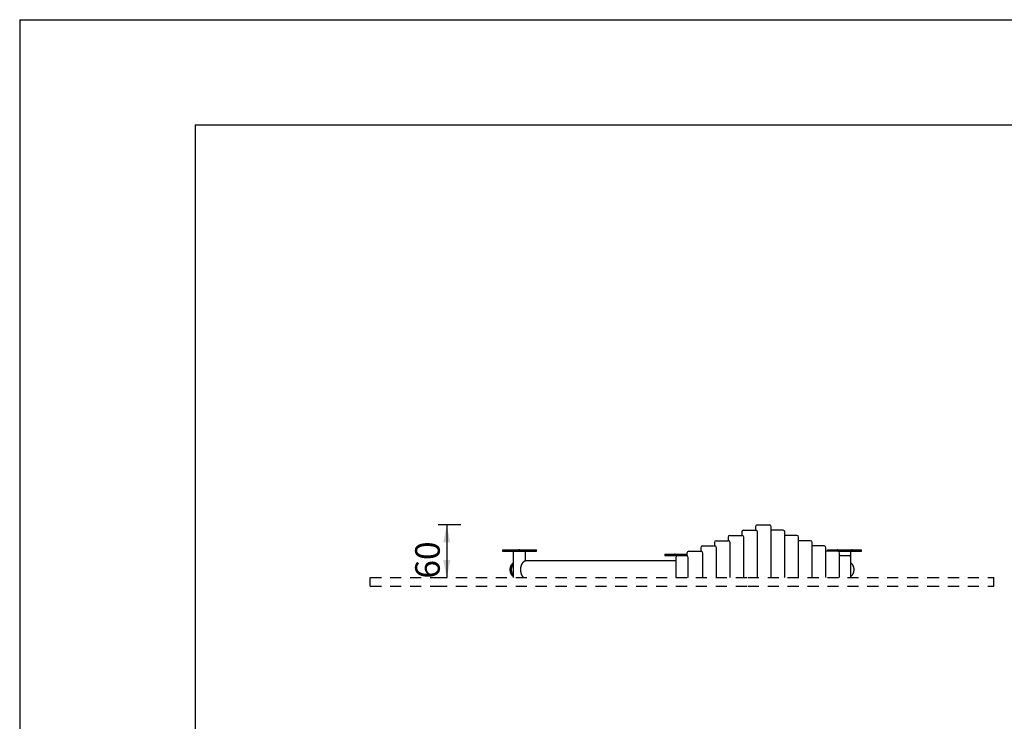
# Model space of a CAD drawing. Extents: x 0 to 21, y 0 to 29.7.
# Drawn here: x 0 to 11.2, y 21.7 to 29.7 of the extents above; entities that cross this region are included whole.
import ezdxf

# ---------------------------------------------------------------- set-up
doc = ezdxf.new("R2010")
doc.units = 0
doc.linetypes.add('HIDDEN', pattern=[0.1905, 0.127, -0.0635])
doc.layers.get('0').update_dxf_attribs({"linetype": 'CONTINUOUS'})
doc.layers.add('FORMAT', color=7, linetype='CONTINUOUS')
doc.layers.add('SCHWARZ', color=7, linetype='CONTINUOUS')
doc.styles.add('SLDTEXTSTYLE1', font='TXT', dxfattribs={"width": 0.75})
doc.dimstyles.new('SLDDIMSTYLE0', dxfattribs={"dimtxt": 0.28, "dimasz": 0.2, "dimexe": 0, "dimexo": 0.0625, "dimgap": 0.07, "dimtad": 1, "dimdec": 0, "dimlfac": 100, "dimrnd": 1e-09, "dimzin": 12, "dimdsep": 46, "dimtxsty": 'SLDTEXTSTYLE1', "dimsah": 1, "dimcen": 0.09, "dimadec": 0, "dimazin": 0, "dimtfac": 1, "dimtdec": 0, "dimtofl": 0, "dimtmove": 0, "dimatfit": 3, "dimfxl": 1, "dimtolj": 1, "dimtzin": 12, "dimarcsym": 0})

# ---------------------------------------------------------------- blocks, each defined once
blk = doc.blocks.new('*D9')
at = {"layer": 'SCHWARZ'}
for p, q in [((5.027, 23.938), (4.768, 23.938)), ((4.868, 23.938), (4.868, 23.338))]:
    blk.add_line(p, q, dxfattribs=at)
for points in [[(4.868, 23.938), (4.828, 23.738), (4.908, 23.738)], [(4.868, 23.338), (4.908, 23.538), (4.828, 23.538)]]:
    blk.add_solid(points, dxfattribs=at)
at = {"layer": 'SCHWARZ', "insert": (4.508, 23.326, 0), "char_height": 0.28, "attachment_point": 1, "rotation": 90, "style": 'SLDTEXTSTYLE1'}
blk.add_mtext('60', dxfattribs=at)

msp = doc.modelspace()

# ---------------------------------------------------------------- linework, layer by layer
at = {"color": 7, "linetype": 'Continuous'}
for p, q in [((8.386, 23.918), (8.386, 23.878)), ((8.406, 23.938), (8.546, 23.938)), ((8.566, 23.338), (8.566, 23.918)), ((8.074, 23.798), (8.074, 23.758)), ((8.094, 23.818), (8.234, 23.818)), ((8.23, 23.858), (8.23, 23.818)), ((8.25, 23.878), (8.39, 23.878)), ((8.254, 23.338), (8.254, 23.798)), ((8.41, 23.338), (8.41, 23.858)), ((8.571, 23.878), (8.566, 23.878)), ((8.702, 23.878), (8.571, 23.878)), ((8.722, 23.338), (8.722, 23.858)), ((8.727, 23.818), (8.722, 23.818)), ((8.858, 23.818), (8.727, 23.818)), ((8.878, 23.338), (8.878, 23.798)), ((7.782, 23.698), (7.922, 23.698)), ((7.918, 23.738), (7.918, 23.698)), ((7.938, 23.758), (8.078, 23.758)), ((8.098, 23.338), (8.098, 23.738)), ((8.883, 23.758), (8.878, 23.758)), ((9.014, 23.758), (8.883, 23.758)), ((9.034, 23.338), (9.034, 23.738)), ((9.039, 23.698), (9.034, 23.698)), ((9.169, 23.698), (9.039, 23.698)), ((5.502, 23.653), (5.502, 23.638)), ((5.502, 23.653), (5.547, 23.653)), ((5.502, 23.638), (5.547, 23.638)), ((5.547, 23.653), (5.547, 23.638)), ((5.547, 23.653), (5.684, 23.653)), ((5.547, 23.638), (5.684, 23.638)), ((5.626, 23.638), (5.626, 23.338)), ((5.684, 23.653), (5.691, 23.653)), ((5.684, 23.638), (5.708, 23.638)), ((5.701, 23.653), (5.691, 23.653)), ((5.701, 23.653), (5.708, 23.653)), ((5.708, 23.653), (5.845, 23.653)), ((5.708, 23.638), (5.845, 23.638)), ((5.766, 23.527), (5.766, 23.638)), ((5.845, 23.638), (5.845, 23.653)), ((5.845, 23.653), (5.89, 23.653)), ((5.845, 23.638), (5.89, 23.638)), ((5.89, 23.638), (5.89, 23.653)), ((7.355, 23.603), (7.355, 23.588)), ((7.355, 23.603), (7.454, 23.603)), ((7.355, 23.588), (7.454, 23.588)), ((7.454, 23.603), (7.463, 23.603)), ((7.454, 23.588), (7.474, 23.588)), ((7.471, 23.603), (7.463, 23.603)), ((7.471, 23.603), (7.474, 23.603)), ((7.474, 23.603), (7.474, 23.588)), ((7.474, 23.603), (7.606, 23.603)), ((7.474, 23.588), (7.499, 23.588)), ((7.499, 23.588), (7.599, 23.588)), ((7.599, 23.588), (7.606, 23.588)), ((7.606, 23.618), (7.606, 23.587)), ((7.626, 23.638), (7.766, 23.638)), ((7.762, 23.678), (7.762, 23.638)), ((7.786, 23.338), (7.786, 23.618)), ((7.942, 23.338), (7.942, 23.678)), ((9.189, 23.338), (9.189, 23.678)), ((9.195, 23.638), (9.189, 23.638)), ((9.325, 23.638), (9.195, 23.638)), ((9.209, 23.653), (9.209, 23.638)), ((9.209, 23.653), (9.307, 23.653)), ((9.307, 23.653), (9.316, 23.653)), ((9.324, 23.653), (9.316, 23.653)), ((9.324, 23.653), (9.327, 23.653)), ((9.325, 23.638), (9.327, 23.638)), ((9.327, 23.653), (9.327, 23.638)), ((9.327, 23.653), (9.478, 23.653)), ((9.327, 23.638), (9.478, 23.638)), ((9.333, 23.638), (9.333, 23.637)), ((9.345, 23.338), (9.345, 23.618)), ((9.353, 23.588), (9.453, 23.588)), ((9.473, 23.568), (9.473, 23.638)), ((9.478, 23.653), (9.478, 23.638)), ((9.478, 23.653), (9.481, 23.653)), ((9.478, 23.638), (9.498, 23.638)), ((9.489, 23.653), (9.481, 23.653)), ((9.489, 23.653), (9.498, 23.653)), ((9.498, 23.653), (9.596, 23.653)), ((9.498, 23.638), (9.596, 23.638)), ((9.596, 23.638), (9.596, 23.653)), ((5.776, 23.528), (5.773, 23.528)), ((7.479, 23.568), (7.479, 23.338)), ((7.619, 23.338), (7.619, 23.568)), ((9.473, 23.338), (9.473, 23.568))]:
    msp.add_line(p, q, dxfattribs=at)
at = {"color": 7, "linetype": 'HIDDEN'}
for p, q in [((3.996, 23.238), (3.996, 23.338)), ((3.996, 23.338), (4.746, 23.338)), ((3.996, 23.238), (4.746, 23.238)), ((4.746, 23.338), (6.799, 23.338)), ((4.746, 23.238), (6.799, 23.238)), ((6.799, 23.338), (8.299, 23.338)), ((6.799, 23.238), (8.299, 23.238)), ((8.299, 23.338), (10.353, 23.338)), ((8.299, 23.238), (10.353, 23.238)), ((10.353, 23.338), (11.103, 23.338)), ((10.353, 23.238), (11.103, 23.238)), ((11.103, 23.238), (11.103, 23.338))]:
    msp.add_line(p, q, dxfattribs=at)
at = {"color": 7, "linetype": 'Continuous'}
for centre, start, end in [((8.406, 23.918), 90, 180), ((8.546, 23.918), 0, 90), ((8.094, 23.798), 90, 180), ((8.25, 23.858), 90, 180), ((8.234, 23.798), 0, 90), ((8.39, 23.858), 0, 90), ((8.702, 23.858), 0, 90), ((8.858, 23.798), 0, 90), ((7.782, 23.678), 90, 180), ((7.938, 23.738), 90, 180), ((7.922, 23.678), 0, 90), ((8.078, 23.738), 0, 90), ((9.014, 23.738), 0, 90), ((9.169, 23.678), 0, 90), ((7.499, 23.568), 90, 180), ((7.599, 23.568), 0, 90), ((7.626, 23.618), 90, 180), ((7.766, 23.618), 0, 90), ((9.325, 23.618), 0, 90), ((9.353, 23.568), 90, 111.1749), ((9.453, 23.568), 0, 90)]:
    msp.add_arc(centre, 0.02, start, end, dxfattribs=at)
for points, knots in [([(5.691, 23.653), (5.691, 23.653), (5.691, 23.652), (5.691, 23.651), (5.692, 23.649), (5.693, 23.648), (5.695, 23.648), (5.697, 23.648), (5.698, 23.648), (5.7, 23.649), (5.701, 23.651), (5.701, 23.652), (5.701, 23.653), (5.701, 23.653)], [0, 0, 0, 0, 0.028889, 0.129901, 0.232589, 0.340626, 0.44967, 0.553983, 0.655308, 0.759336, 0.868071, 0.976517, 1, 1, 1, 1]), ([(7.463, 23.603), (7.463, 23.602), (7.463, 23.601), (7.464, 23.6), (7.465, 23.599), (7.467, 23.598), (7.468, 23.598), (7.469, 23.598), (7.47, 23.599), (7.471, 23.6), (7.471, 23.602), (7.471, 23.603), (7.471, 23.603)], [0, 0, 0, 0, 0.103244, 0.206343, 0.313119, 0.422627, 0.528288, 0.629843, 0.732771, 0.840538, 0.949784, 1, 1, 1, 1]), ([(9.316, 23.653), (9.316, 23.652), (9.316, 23.651), (9.317, 23.65), (9.318, 23.649), (9.32, 23.648), (9.321, 23.648), (9.322, 23.648), (9.323, 23.649), (9.324, 23.65), (9.324, 23.652), (9.324, 23.653), (9.324, 23.653)], [0, 0, 0, 0, 0.103244, 0.206343, 0.313119, 0.422623, 0.528292, 0.629841, 0.732766, 0.84054, 0.949784, 1, 1, 1, 1]), ([(9.481, 23.653), (9.481, 23.652), (9.481, 23.651), (9.481, 23.65), (9.482, 23.649), (9.483, 23.648), (9.485, 23.648), (9.486, 23.648), (9.487, 23.649), (9.488, 23.65), (9.489, 23.652), (9.489, 23.653), (9.489, 23.653)], [0, 0, 0, 0, 0.103244, 0.206344, 0.313121, 0.422625, 0.528287, 0.629842, 0.732767, 0.84054, 0.949784, 1, 1, 1, 1]), ([(5.626, 23.506), (5.626, 23.506), (5.624, 23.505), (5.62, 23.501), (5.614, 23.495), (5.608, 23.488), (5.602, 23.48), (5.598, 23.472), (5.594, 23.463), (5.592, 23.455), (5.59, 23.448), (5.589, 23.441), (5.588, 23.435), (5.588, 23.428), (5.588, 23.422), (5.589, 23.416), (5.589, 23.411), (5.591, 23.404), (5.592, 23.398), (5.595, 23.391), (5.598, 23.384), (5.601, 23.378), (5.605, 23.372), (5.61, 23.366), (5.615, 23.36), (5.62, 23.354), (5.624, 23.351), (5.626, 23.349)], [0, 0, 0, 0, 0.001175, 0.045551, 0.088925, 0.145021, 0.19898, 0.25067, 0.300011, 0.346971, 0.39173, 0.425955, 0.461243, 0.497198, 0.535575, 0.564245, 0.595661, 0.630083, 0.667787, 0.709064, 0.754215, 0.790803, 0.829856, 0.871481, 0.915769, 0.962782, 1, 1, 1, 1]), ([(5.626, 23.493), (5.625, 23.492), (5.623, 23.489), (5.62, 23.485), (5.617, 23.48), (5.614, 23.475), (5.612, 23.47), (5.609, 23.465), (5.607, 23.46), (5.606, 23.455), (5.605, 23.449), (5.604, 23.444), (5.603, 23.438), (5.602, 23.433), (5.602, 23.427), (5.602, 23.421), (5.603, 23.416), (5.604, 23.41), (5.605, 23.404), (5.606, 23.399), (5.608, 23.395), (5.609, 23.392), (5.61, 23.389), (5.612, 23.385), (5.614, 23.38), (5.617, 23.375), (5.62, 23.371), (5.623, 23.366), (5.625, 23.364), (5.626, 23.363)], [0, 0, 0, 0, 0.030823, 0.070846, 0.11072, 0.150393, 0.189825, 0.228781, 0.267728, 0.307034, 0.346568, 0.386304, 0.426207, 0.466237, 0.506352, 0.546499, 0.586625, 0.626689, 0.666656, 0.706496, 0.743714, 0.750733, 0.773713, 0.812808, 0.852016, 0.891413, 0.930986, 0.970712, 1, 1, 1, 1]), ([(5.77, 23.528), (5.77, 23.528), (5.768, 23.528), (5.766, 23.527), (5.762, 23.526), (5.758, 23.525), (5.755, 23.524), (5.751, 23.522), (5.748, 23.52), (5.744, 23.518), (5.741, 23.515), (5.738, 23.513), (5.735, 23.509), (5.732, 23.506), (5.729, 23.502), (5.726, 23.498), (5.724, 23.494), (5.721, 23.49), (5.719, 23.485), (5.717, 23.48), (5.715, 23.475), (5.714, 23.47), (5.712, 23.465), (5.711, 23.46), (5.71, 23.454), (5.709, 23.449), (5.709, 23.443), (5.708, 23.438), (5.708, 23.432), (5.708, 23.426), (5.708, 23.421), (5.709, 23.415), (5.709, 23.41), (5.71, 23.404), (5.711, 23.399), (5.712, 23.394), (5.713, 23.389), (5.715, 23.383), (5.716, 23.378), (5.718, 23.373), (5.72, 23.369), (5.723, 23.364), (5.725, 23.359), (5.728, 23.355), (5.731, 23.351), (5.734, 23.348), (5.737, 23.344), (5.74, 23.341), (5.742, 23.339), (5.744, 23.338), (5.744, 23.338)], [0, 0, 0, 0, 0.003723, 0.022849, 0.042056, 0.061399, 0.080931, 0.100696, 0.120727, 0.141048, 0.161665, 0.182565, 0.203722, 0.225092, 0.246591, 0.2682, 0.290291, 0.312535, 0.334841, 0.357121, 0.379321, 0.4014, 0.423336, 0.445025, 0.466919, 0.488893, 0.510908, 0.532911, 0.55486, 0.576717, 0.598462, 0.619974, 0.641273, 0.662754, 0.684421, 0.706276, 0.728315, 0.75053, 0.772907, 0.795426, 0.818065, 0.840792, 0.86356, 0.886302, 0.908943, 0.931391, 0.953524, 0.974846, 0.996033, 1, 1, 1, 1]), ([(6.19, 23.528), (6.172, 23.528), (6.133, 23.528), (6.075, 23.528), (6.014, 23.528), (5.958, 23.528), (5.908, 23.528), (5.861, 23.528), (5.816, 23.528), (5.787, 23.528), (5.773, 23.528)], [0, 0, 0, 0, 0.1257913, 0.2692267, 0.4126137, 0.555977, 0.6686285, 0.7813158, 0.8940723, 1, 1, 1, 1]), ([(6.641, 23.528), (6.618, 23.528), (6.569, 23.528), (6.494, 23.528), (6.416, 23.528), (6.338, 23.528), (6.262, 23.528), (6.213, 23.528), (6.19, 23.528)], [0, 0, 0, 0, 0.151768, 0.324805, 0.497888, 0.67097, 0.844007, 1, 1, 1, 1]), ([(7.084, 23.528), (7.069, 23.528), (7.037, 23.528), (6.988, 23.528), (6.938, 23.528), (6.887, 23.528), (6.83, 23.528), (6.768, 23.528), (6.703, 23.528), (6.661, 23.528), (6.641, 23.528)], [0, 0, 0, 0, 0.105432, 0.220732, 0.336081, 0.451497, 0.566991, 0.718356, 0.869859, 1, 1, 1, 1]), ([(7.474, 23.528), (7.463, 23.528), (7.441, 23.528), (7.407, 23.528), (7.371, 23.528), (7.334, 23.528), (7.298, 23.528), (7.258, 23.528), (7.216, 23.528), (7.171, 23.528), (7.127, 23.528), (7.098, 23.528), (7.084, 23.528)], [0, 0, 0, 0, 0.088772, 0.184454, 0.279811, 0.374898, 0.469766, 0.56446, 0.675895, 0.787202, 0.898431, 1, 1, 1, 1]), ([(7.479, 23.528), (7.479, 23.528), (7.477, 23.528), (7.476, 23.528), (7.474, 23.528), (7.474, 23.528)], [0, 0, 0, 0, 0.0885187, 0.8755533, 1, 1, 1, 1]), ([(9.473, 23.349), (9.474, 23.351), (9.478, 23.354), (9.484, 23.36), (9.489, 23.366), (9.493, 23.372), (9.497, 23.378), (9.501, 23.384), (9.504, 23.391), (9.506, 23.398), (9.508, 23.404), (9.509, 23.411), (9.51, 23.416), (9.51, 23.422), (9.511, 23.428), (9.51, 23.435), (9.51, 23.441), (9.509, 23.448), (9.507, 23.455), (9.504, 23.463), (9.501, 23.472), (9.496, 23.48), (9.491, 23.488), (9.484, 23.496), (9.478, 23.502), (9.474, 23.505), (9.473, 23.506)], [0, 0, 0, 0, 0.037241, 0.084284, 0.128599, 0.17025, 0.209327, 0.245938, 0.291117, 0.33242, 0.370147, 0.404591, 0.436027, 0.464714, 0.503115, 0.539093, 0.574402, 0.608649, 0.653436, 0.700424, 0.749797, 0.801519, 0.85551, 0.911642, 0.969727, 1, 1, 1, 1])]:
    msp.add_open_spline(points, degree=3, knots=knots, dxfattribs=at)
at = {"layer": 'FORMAT'}
for p, q in [((0, 29.7), (21, 29.7)), ((0, 29.7), (0, 0)), ((2, 28.5), (2, 1.2)), ((2, 28.5), (20, 28.5))]:
    msp.add_line(p, q, dxfattribs=at)

# ---------------------------------------------------------------- dimensions: what is measured, and where the dimension line sits
at = {"layer": 'SCHWARZ'}
dim = msp.add_linear_dim(base=(4.868, 23.338), p1=(8.406, 23.938), p2=(3.996, 23.338), angle=90, dimstyle='SLDDIMSTYLE0', dxfattribs=at)
dim.commit()
dim.dimension.update_dxf_attribs({"geometry": '*D9', "text_midpoint": (4.868, 23.647), "dimtype": 160})

doc.saveas('drawing.dxf')
